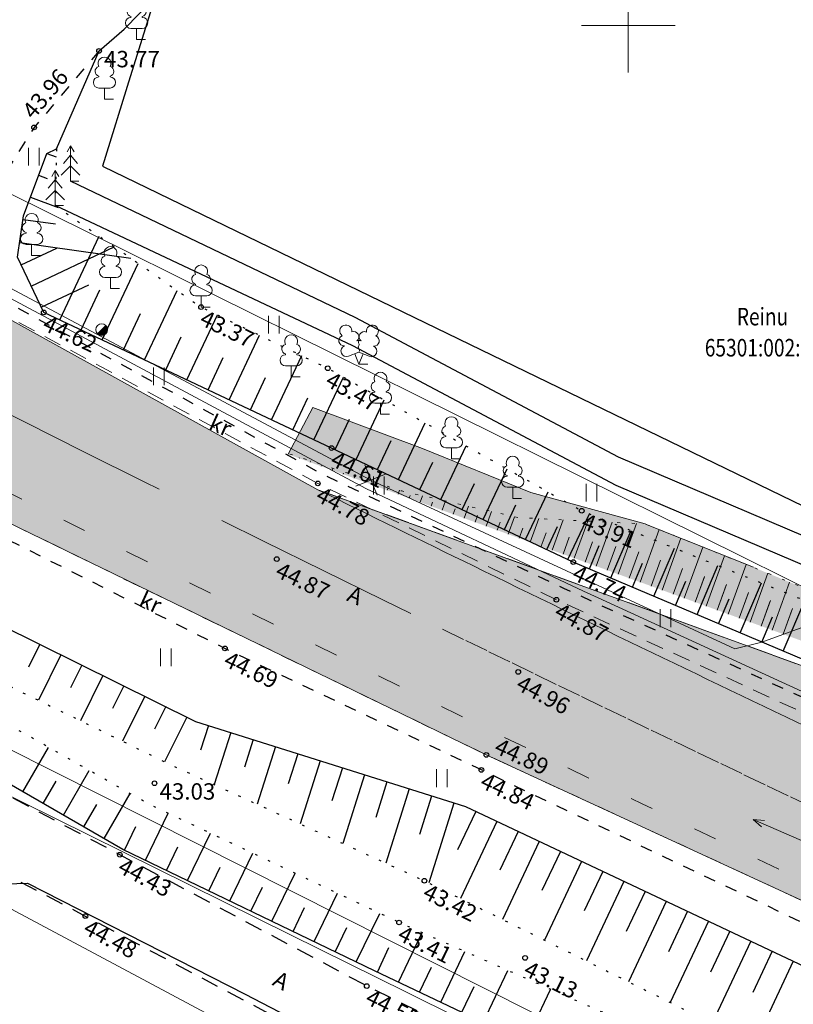
# Model space of a CAD drawing. Extents: x 546366 to 549778, y 6580323 to 6584932.
# Drawn here: x 548224 to 548257, y 6582358 to 6582400 of the extents above; entities that cross this region are included whole.
import ezdxf
from ezdxf.enums import TextEntityAlignment as Align

# ---------------------------------------------------------------- set-up
doc = ezdxf.new("R2010")
doc.units = 0
doc.header["$MEASUREMENT"] = 0
for name, pattern in [('ASFBET', [2.5, 1.5, -1]), ('KRUUSKILL', [2, 1, -1]), ('NOLVAALL', [1.2, 0.2, -1]), ('NOLVAKRIIPS', [0.2, 0.1, 0.1]), ('NOLVAPEAL', [0.2, 0.1, 0.1]), ('x_P15076 2 AP$0$KOLVIK', [1.25, 0.25, -1]), ('x_P15076 2 AP$0$Tkm_911', [1, 1, 0]), ('x_P15076 2 AP$0$Tkm_921a', [3, 1, -2]), ('x_P15076 2 AP$0$Tkm_922_90', [12, 9, -3])]:
    doc.linetypes.add(name, pattern=pattern)
doc.layers.get('0').update_dxf_attribs({"linetype": 'CONTINUOUS', "lineweight": 13})
for name, color, linetype, lineweight in [('1-TEE OLEV HATS', 254, 'CONTINUOUS', 13), ('aed', 8, 'CONTINUOUS', 13), ('Haljastus', 8, 'CONTINUOUS', 13), ('Korgus', 252, 'CONTINUOUS', 13), ('Mpkaabel', 251, 'CONTINUOUS', 13), ('Piir', 24, 'CONTINUOUS', 13), ('Post', 8, 'CONTINUOUS', 13), ('Puu', 8, 'CONTINUOUS', 13), ('RELJEEF', 252, 'CONTINUOUS', 13), ('SITRASS', 251, 'CONTINUOUS', 13), ('TEE', 251, 'CONTINUOUS', 13), ('Vork', 250, 'CONTINUOUS', 13), ('x_P15076 2 AP$0$Pr_reljeef', 94, 'CONTINUOUS', 13), ('x_P15076 2 AP$0$Pr_teemärgis', 7, 'CONTINUOUS', 13)]:
    doc.layers.add(name, color=color, linetype=linetype, lineweight=lineweight)
doc.layers.add('x_P15076 2 AP$0$Pr_haljastus', color=7, linetype='CONTINUOUS', lineweight=13, true_color=0xbfff7f, transparency=0.3)
doc.styles.add('1-500', font='cour.ttf', dxfattribs={"width": 0.8, "height": 0.8})
doc.styles.add('ITALIC', font='italic.shx')
doc.styles.add('ROMANS', font='romans.shx')
doc.styles.add('x_P15076 2 AP$0$romanc', font='romanc.shx')
doc.linetypes.add('-S-', pattern='A,10,-1.5,["S",ROMANS,S=1.4,R=0,X=-0.7,Y=-0.7],-1.5,10,-3', length=26)
doc.linetypes.add('HEKK', pattern='A,0,[133,mkm.shx,S=0.6,R=0,X=0,Y=0],-2.5,[133,mkm.shx,S=0.3,R=0,X=0.3,Y=0],-2.5', length=5)
doc.linetypes.add('KIVIAED', pattern='A,0,[142,mkm.shx,S=0.6,R=10,X=0,Y=0],-2.8,[142,mkm.shx,S=0.6,R=190,X=0,Y=0],-0.6', length=3.4)
doc.linetypes.add('MP_KBL', pattern='A,8,-2,[138,mkm.shx,S=1,R=0,X=0,Y=0],6,[138,mkm.shx,S=1,R=180,X=0,Y=0],-2', length=18)
doc.linetypes.add('SI_KBL', pattern='A,8,-2,4,[132,mkm.shx,S=0.5,R=0,X=0,Y=0],4,-2', length=20)
doc.linetypes.add('SI_VKBL', pattern='A,8,-2,4,[132,mkm.shx,S=0.5,R=0,X=0,Y=0],1,[132,mkm.shx,S=0.5,R=0,X=0,Y=0],4,-2', length=21)
doc.linetypes.add('VO_AED', pattern='A,2.5,[135,mkm.shx,S=0.6,R=0,X=0,Y=0],5,[135,mkm.shx,S=0.6,R=180,X=0,Y=0],2.5', length=10)
doc.linetypes.add('x_P15076 2 AP$0$Tkm_924', pattern='A,0,-1.5,0.4998,["-",x_P15076 2 AP$0$romanc,S=0.583,R=0,X=-0.611,Y=-0.15],0.0001,["-",x_P15076 2 AP$0$romanc,S=0.583,R=0,X=-0.611,Y=-0.35],0.0001,["924",x_P15076 2 AP$0$romanc,S=0.15,R=0,X=-0.47,Y=-0.075],0.4998,["-",x_P15076 2 AP$0$romanc,S=0.583,R=0,X=-0.611,Y=-0.15],0.0001,["-",x_P15076 2 AP$0$romanc,S=0.583,R=0,X=-0.611,Y=-0.35],0.0001,["924",x_P15076 2 AP$0$romanc,S=0.15,R=0,X=-0.47,Y=-0.075],-1.5', length=4)

# ---------------------------------------------------------------- blocks, each defined once
blk = doc.blocks.new('LEHTP1')
at = {"color": 0, "linetype": 'Continuous'}
for p, q in [((-0.48, 1.96), (-0.48, 1.9)), ((0.48, 1.96), (0.48, 1.9)), ((0.48, 0.95), (-0.48, 0.95)), ((0, 0), (0, 0.95)), ((0.76, 0), (0, 0))]:
    blk.add_line(p, q, dxfattribs=at)
for centre, radius, start, end in [((0, 3.04), 0.554, 332.5799, 207.4201), ((-0.38, 2.375), 0.425, 105.2441, 257.07903), ((0.38, 2.375), 0.425, 282.92097, 74.7559), ((-0.475, 1.425), 0.475, 90.00001, 270), ((0.475, 1.425), 0.475, 270, 89.99999)]:
    blk.add_arc(centre, radius, start, end, dxfattribs=at)
blk = doc.blocks.new('plpost')
at = {"color": 0, "linetype": 'Continuous', "lineweight": 0}
blk.add_line((-0.354, -0.353), (0.353, 0.354), dxfattribs=at)
blk.add_circle((0, 0), 0.5, dxfattribs=at)
for radius, start, end in [(0.45, 224.85406, 45.03563), (0.4, 224.84272, 45.04698), (0.35, 224.82813, 45.06157), (0.3, 224.80867, 45.08103), (0.25, 224.78144, 45.10826), (0.2, 224.74058, 45.14911), (0.15, 224.67249, 45.2172), (0.1, 224.53632, 45.35338), (0.05, 224.12776, 45.76193)]:
    blk.add_arc((0, 0), radius, start, end, dxfattribs=at)
blk = doc.blocks.new('LEHTP2')
at = {"color": 0, "linetype": 'Continuous'}
for p, q in [((-0.88, 0.67), (0.01, 1.02)), ((0, 0), (-0.35, 0.88)), ((0, 0), (0.36, 0.88)), ((0.01, 1.02), (0.89, 0.66)), ((0.76, 0), (0, 0))]:
    blk.add_line(p, q, dxfattribs=at)
at = {"color": 0, "linetype": 'Continuous', "flags": 128}
blk.add_lwpolyline([(0.01, 2.01), (-0.03, 1.86), (-0.03, 1.82), (-0.01, 1.76), (0.03, 1.69), (0.04, 1.65), (0.01, 1.58), (-0.04, 1.48), (-0.05, 1.43), (-0.04, 1.4), (-0.02, 1.34), (0.05, 1.22), (0.06, 1.18), (0.05, 1.14), (0.02, 1.07), (0.01, 1.02)], dxfattribs=at)
at = {"color": 0, "linetype": 'Continuous'}
for centre, radius, start, end in [((-1.114, 2.828), 0.512, 111.50269, 232.51731), ((-1.114, 2.828), 0.512, 350.48556, 111.50017), ((-0.445, 2.327), 0.448, 308.50412, 111.57247), ((0.481, 2.318), 0.45, 67.7016, 230.51262), ((1.158, 2.811), 0.512, 67.6168, 188.63142), ((1.158, 2.811), 0.512, 306.59966, 67.61428), ((-1.262, 2.005), 0.448, 111.43041, 274.49868), ((0.008, 1.535), 0.475, 66.76552, 111.50149), ((1.293, 1.986), 0.448, 264.6183, 67.68657), ((-1.053, 1.117), 0.475, 111.50143, 291.50036), ((1.07, 1.101), 0.475, 247.61661, 67.61554)]:
    blk.add_arc(centre, radius, start, end, dxfattribs=at)
blk = doc.blocks.new('KUUSK1')
at = {"color": 0, "linetype": 'Continuous'}
for p, q in [((0, 3), (-0.3, 2.5)), ((0.3, 2.5), (0, 3)), ((0, 3), (0, 0)), ((0, 2.2), (-0.6, 1.5)), ((0.6, 1.5), (0, 2.2)), ((0, 1.3), (-0.8, 0.5)), ((0.8, 0.5), (0, 1.3)), ((0.72, 0), (0, 0))]:
    blk.add_line(p, q, dxfattribs=at)
blk = doc.blocks.new('HEIN')
at = {"color": 0, "linetype": 'Continuous'}
for p, q in [((-0.455, 0.761), (-0.455, -0.761)), ((0.455, 0.761), (0.455, -0.761))]:
    blk.add_line(p, q, dxfattribs=at)
blk = doc.blocks.new('VKORIS')
at = {"color": 0, "linetype": 'Continuous'}
for p, q in [((0, 4), (0, -4)), ((-4, 0), (4, 0))]:
    blk.add_line(p, q, dxfattribs=at)
blk = doc.blocks.new('EITOOT')
at = {"color": 0}
for p, q in [((-0.99, 0.99), (0.99, -0.99)), ((-0.99, -0.99), (0.99, 0.99))]:
    blk.add_line(p, q, dxfattribs=at)
blk = doc.blocks.new('mpsuun')
at = {"color": 0, "linetype": 'Continuous'}
for p, q in [((0.5, 0), (5, 0)), ((5, 0), (4.097, -0.297)), ((5, 0), (4.098, 0.3))]:
    blk.add_line(p, q, dxfattribs=at)

msp = doc.modelspace()

# ---------------------------------------------------------------- hatches: boundary and pattern name
at = {"layer": '1-TEE OLEV HATS'}
h = msp.add_hatch(color=256, dxfattribs=at)
h.dxf.hatch_style = 1
h.paths.add_polyline_path([(548353.659, 6582319.691), (548356.381, 6582325.36), (548332.539, 6582335.994), (548305.171, 6582349.931), (548288.159, 6582358.6), (548273.295, 6582365.509), (548264.24, 6582369.753), (548259.715, 6582371.816), (548236.744, 6582380.173), (548218.321, 6582390.352), (548202.639, 6582398.071), (548198.591, 6582391.706), (548213.49, 6582383.849), (548215.234, 6582382.789), (548243.937, 6582368.841), (548280.606, 6582351.927), (548299.167, 6582342.769), (548301.445, 6582341.739), (548319.689, 6582334.623), (548320.889, 6582333.774), (548321.512, 6582332.579), (548321.965, 6582329.752), (548321.536, 6582325.122), (548319.452, 6582319.918), (548328.33, 6582316.311), (548330.931, 6582318.508), (548334.85, 6582320.505), (548339.639, 6582321.664), (548344.673, 6582321.815), (548350.095, 6582321.021)])
at = {"layer": 'x_P15076 2 AP$0$Pr_haljastus'}
h = msp.add_hatch(color=256, dxfattribs=at)
h.dxf.hatch_style = 1
edge = h.paths.add_edge_path()
edge.add_line((548255.351, 6582376.856), (548250.808, 6582378.674))
edge.add_line((548250.808, 6582378.674), (548250.72, 6582378.709))
edge.add_line((548250.72, 6582378.709), (548245.835, 6582380.047))
edge.add_line((548245.835, 6582380.047), (548241.211, 6582381.929))
edge.add_line((548241.211, 6582381.929), (548236.521, 6582383.68))
edge.add_line((548236.521, 6582383.68), (548235.472, 6582381.686))
edge.add_line((548235.472, 6582381.686), (548260.101, 6582372.739))
edge.add_line((548260.101, 6582372.739), (548264.403, 6582370.7))
edge.add_line((548264.403, 6582370.7), (548266.289, 6582374.784))
edge.add_line((548266.289, 6582374.784), (548272.262, 6582371.984))
edge.add_arc((548272.895, 6582367.025), 5, 65.1936, 97.2641, ccw=False)
edge.add_line((548274.992, 6582371.563), (548303.278, 6582358.49))
edge.add_arc((548301.18, 6582353.951), 5, -21.3376, 65.1936, ccw=False)
edge.add_line((548305.837, 6582352.132), (548326.441, 6582342.669))
edge.add_line((548326.441, 6582342.669), (548335.254, 6582337.159))
edge.add_line((548335.254, 6582337.159), (548336.582, 6582339.701))
edge.add_line((548336.582, 6582339.701), (548334.315, 6582340.974))
edge.add_line((548334.315, 6582340.974), (548332.603, 6582341.95))
edge.add_line((548332.603, 6582341.95), (548331.333, 6582342.679))
edge.add_line((548331.333, 6582342.679), (548330.504, 6582343.154))
edge.add_line((548330.504, 6582343.154), (548328.405, 6582344.358))
edge.add_line((548328.405, 6582344.358), (548327.383, 6582344.959))
edge.add_line((548327.383, 6582344.959), (548323.749, 6582346.648))
edge.add_line((548323.749, 6582346.648), (548319.188, 6582348.697))
edge.add_line((548319.188, 6582348.697), (548317.545, 6582349.436))
edge.add_line((548317.545, 6582349.436), (548316.639, 6582349.843))
edge.add_line((548316.639, 6582349.843), (548314.626, 6582350.744))
edge.add_line((548314.626, 6582350.744), (548310.06, 6582352.782))
edge.add_line((548310.06, 6582352.782), (548308.711, 6582353.382))
edge.add_line((548308.711, 6582353.382), (548307.474, 6582353.932))
edge.add_line((548307.474, 6582353.932), (548307.376, 6582355.021))
edge.add_line((548307.376, 6582355.021), (548307.309, 6582356.24))
edge.add_line((548307.309, 6582356.24), (548307.226, 6582356.659))
edge.add_line((548307.226, 6582356.659), (548306.534, 6582358.202))
edge.add_line((548306.534, 6582358.202), (548305.33, 6582359.413))
edge.add_line((548305.33, 6582359.413), (548304.062, 6582360.187))
edge.add_line((548304.062, 6582360.187), (548303.942, 6582360.243))
edge.add_line((548303.942, 6582360.243), (548299.399, 6582362.333))
edge.add_line((548299.399, 6582362.333), (548294.855, 6582364.417))
edge.add_line((548294.855, 6582364.417), (548290.31, 6582366.501))
edge.add_line((548290.31, 6582366.501), (548285.747, 6582368.547))
edge.add_line((548285.747, 6582368.547), (548281.161, 6582370.543))
edge.add_line((548281.161, 6582370.543), (548276.575, 6582372.538))
edge.add_line((548276.575, 6582372.538), (548276.563, 6582372.542))
edge.add_line((548276.563, 6582372.542), (548276.422, 6582372.603))
edge.add_line((548276.422, 6582372.603), (548275.634, 6582372.943))
edge.add_line((548275.634, 6582372.943), (548275.51, 6582372.994))
edge.add_line((548275.51, 6582372.994), (548274.548, 6582373.279))
edge.add_line((548274.548, 6582373.279), (548274.043, 6582373.379))
edge.add_line((548274.043, 6582373.379), (548273.521, 6582373.426))
edge.add_line((548273.521, 6582373.426), (548272.858, 6582373.404))
edge.add_line((548272.858, 6582373.404), (548272.408, 6582373.339))
edge.add_line((548272.408, 6582373.339), (548272.394, 6582373.345))
edge.add_line((548272.394, 6582373.345), (548272.353, 6582373.365))
edge.add_line((548272.353, 6582373.365), (548271.493, 6582373.775))
edge.add_line((548271.493, 6582373.775), (548271.091, 6582373.947))
edge.add_line((548271.091, 6582373.947), (548270.589, 6582374.187))
edge.add_line((548270.589, 6582374.187), (548269.694, 6582374.615))
edge.add_line((548269.694, 6582374.615), (548268.798, 6582375.044))
edge.add_line((548268.798, 6582375.044), (548267.908, 6582375.484))
edge.add_line((548267.908, 6582375.484), (548267.154, 6582375.862))
edge.add_line((548267.154, 6582375.862), (548266.169, 6582376.199))
edge.add_line((548266.169, 6582376.199), (548264.942, 6582374.025))
edge.add_line((548264.942, 6582374.025), (548264.454, 6582372.826))
edge.add_line((548264.454, 6582372.826), (548260.989, 6582374.549))
edge.add_line((548260.989, 6582374.549), (548259.964, 6582374.968))
edge.add_line((548259.964, 6582374.968), (548255.351, 6582376.856))

# ---------------------------------------------------------------- linework, layer by layer
at = {"layer": '1-TEE OLEV HATS', "ltscale": 0.5}
msp.add_lwpolyline([(548356.381, 6582325.36), (548332.539, 6582335.994), (548305.171, 6582349.931), (548288.159, 6582358.6), (548273.295, 6582365.509), (548264.24, 6582369.753), (548259.715, 6582371.816), (548236.744, 6582380.173), (548218.321, 6582390.352), (548202.639, 6582398.071), (548198.591, 6582391.706), (548213.49, 6582383.849), (548215.234, 6582382.789), (548243.937, 6582368.841), (548280.606, 6582351.927), (548299.167, 6582342.769), (548301.445, 6582341.739), (548319.689, 6582334.623)], dxfattribs=at)
at = {"layer": 'aed', "linetype": 'KIVIAED', "lineweight": -3, "ltscale": 0.5, "flags": 128}
msp.add_lwpolyline([(548225.161, 6582394.541), (548225.573, 6582394.743), (548227.39, 6582398.92), (548228.469, 6582399.854), (548229.794, 6582401.214)], dxfattribs=at)
at = {"layer": 'aed', "linetype": 'VO_AED', "lineweight": -3, "ltscale": 0.5, "flags": 128}
msp.add_lwpolyline([(548229.872, 6582401.517), (548228.722, 6582397.82), (548227.534, 6582394.001), (548265.567, 6582375.546), (548267.168, 6582377.557), (548272.433, 6582384.171)], dxfattribs=at)
at = {"layer": 'Haljastus', "linetype": 'HEKK', "lineweight": -3, "ltscale": 0.5, "flags": 128}
for points in [[(548264.8, 6582375.085), (548249.586, 6582381.565), (548238.336, 6582387.53), (548226.172, 6582393.361)], [(548264.703, 6582373.878), (548249.489, 6582380.358), (548238.239, 6582386.323), (548225.518, 6582392.309)]]:
    msp.add_lwpolyline(points, dxfattribs=at)
at = {"layer": 'Korgus', "linetype": 'Continuous', "lineweight": -3, "ltscale": 0.5}
for centre in [(548227.39, 6582398.92), (548224.614, 6582395.651), (548225.028, 6582387.75), (548231.751, 6582387.977), (548237.163, 6582385.362), (548237.324, 6582381.954), (548236.738, 6582380.443), (548248.012, 6582379.272), (548234.983, 6582377.206), (548247.654, 6582377.083), (548246.933, 6582375.472), (548232.77, 6582373.389), (548245.299, 6582372.386), (548243.937, 6582368.841), (548243.724, 6582368.198), (548229.759, 6582367.63), (548228.278, 6582364.573), (548241.29, 6582363.466), (548226.804, 6582361.955), (548240.209, 6582361.681), (548245.595, 6582360.169), (548238.831, 6582358.965)]:
    msp.add_circle(centre, 0.1, dxfattribs=at)
at = {"layer": 'Mpkaabel', "linetype": 'MP_KBL', "lineweight": -3, "ltscale": 0.5, "flags": 128}
msp.add_lwpolyline([(548192.053, 6582380.462), (548199.329, 6582376.537), (548200.188, 6582375.616), (548201.723, 6582375.429), (548211.841, 6582369.84), (548222.51, 6582364.167), (548222.935, 6582363.32), (548224.339, 6582363.365), (548233.634, 6582358.622), (548245.877, 6582352.25), (548246.338, 6582351.09), (548247.977, 6582351.079), (548257.754, 6582346.502), (548269.369, 6582341.489), (548269.95, 6582340.479), (548271.995, 6582340.234), (548282.342, 6582335.75), (548293.025, 6582330.302), (548293.51, 6582329.315), (548295.029, 6582329.189), (548302.718, 6582324.505), (548314.754, 6582317.976), (548315.056, 6582317.649), (548314.823, 6582316.169), (548314.569, 6582314.661), (548314.832, 6582314.222), (548315.35, 6582313.929), (548320.713, 6582311.679), (548326.578, 6582308.952), (548327.454, 6582309.16), (548328.294, 6582310.513), (548331.26, 6582315.544), (548331.681, 6582316.457), (548332.469, 6582316.7), (548336.091, 6582318.793), (548340.816, 6582319.426), (548346.351, 6582319.501), (548350.001, 6582318.705), (548350.735, 6582318.031), (548352.369, 6582317.975), (548352.727, 6582317.8)], dxfattribs=at)
at = {"layer": 'Piir', "linetype": 'Continuous', "ltscale": 0.5, "flags": 128}
for points in [[(548273.45, 6582694.64), (548253.75, 6582683.07), (548195.11, 6582648.62), (548142.86, 6582617.93), (548129.92, 6582610.33), (548109.8, 6582598.51), (548040.21, 6582557.63), (548145.17, 6582439.08), (548216.55, 6582396.31), (548263.61, 6582372.98), (548369.21, 6582504.79), (548413.83, 6582560.48), (548273.45, 6582694.64)], [(548273.45, 6582694.64), (548253.75, 6582683.07), (548195.11, 6582648.62), (548142.86, 6582617.93), (548129.92, 6582610.33), (548109.8, 6582598.51), (548040.21, 6582557.63), (548145.17, 6582439.08), (548216.55, 6582396.31), (548263.61, 6582372.98), (548369.21, 6582504.79), (548413.83, 6582560.48), (548273.45, 6582694.64)], [(548581.21, 6582256.02), (548524.44, 6582271.06), (548497.96, 6582277.52), (548469.96, 6582286.59), (548431.66, 6582299.5), (548394.3, 6582314.97), (548341.67, 6582340.78), (548338.94, 6582338.05), (548263.61, 6582372.98), (548216.55, 6582396.31), (548145.17, 6582439.08), (548012.59, 6582589.06), (548008.52, 6582593.57), (547985.81, 6582620.88), (547958.97, 6582600.24), (548075.5, 6582455.52), (548182.48, 6582389.77), (548256.12, 6582352.69), (548307.62, 6582329.09), (548348.5, 6582309.73), (548432.91, 6582275.13), (548484.8, 6582257.78), (548587.24, 6582231.05)], [(548581.21, 6582256.02), (548524.44, 6582271.06), (548497.96, 6582277.52), (548469.96, 6582286.59), (548431.66, 6582299.5), (548394.3, 6582314.97), (548341.67, 6582340.78), (548338.94, 6582338.05), (548263.61, 6582372.98), (548216.55, 6582396.31), (548145.17, 6582439.08), (548012.59, 6582589.06), (548008.52, 6582593.57), (547985.81, 6582620.88), (547958.97, 6582600.24), (548075.5, 6582455.52), (548182.48, 6582389.77), (548256.12, 6582352.69), (548307.62, 6582329.09), (548348.5, 6582309.73), (548432.91, 6582275.13), (548484.8, 6582257.78), (548587.24, 6582231.05)], [(548581.21, 6582256.02), (548524.44, 6582271.06), (548497.96, 6582277.52), (548469.96, 6582286.59), (548431.66, 6582299.5), (548394.3, 6582314.97), (548341.67, 6582340.78), (548338.94, 6582338.05), (548263.61, 6582372.98), (548216.55, 6582396.31), (548145.17, 6582439.08), (548012.59, 6582589.06), (548008.52, 6582593.57), (547985.81, 6582620.88), (547958.97, 6582600.24), (548075.5, 6582455.52), (548182.48, 6582389.77), (548256.12, 6582352.69), (548307.62, 6582329.09), (548348.5, 6582309.73), (548432.91, 6582275.13), (548484.8, 6582257.78), (548587.24, 6582231.05)], [(548120.47, 6582427.88), (548130.1, 6582419.09), (548146.09, 6582406.41), (548162.24, 6582395.73), (548174.87, 6582388.3), (548247.16, 6582349.69), (548291.09, 6582330.12), (548304.44, 6582321.14), (548307.62, 6582329.09), (548256.12, 6582352.69), (548182.48, 6582389.77), (548120.47, 6582427.88)], [(548120.47, 6582427.88), (548130.1, 6582419.09), (548146.09, 6582406.41), (548162.24, 6582395.73), (548174.87, 6582388.3), (548247.16, 6582349.69), (548291.09, 6582330.12), (548304.44, 6582321.14), (548307.62, 6582329.09), (548256.12, 6582352.69), (548182.48, 6582389.77), (548120.47, 6582427.88)]]:
    msp.add_lwpolyline(points, dxfattribs=at)
at = {"layer": 'RELJEEF', "linetype": 'NOLVAKRIIPS', "lineweight": -3, "ltscale": 0.5}
for p, q in [((548225.161, 6582394.541), (548225.565, 6582394.389)), ((548224.81, 6582393.605), (548225.175, 6582393.468)), ((548224.458, 6582392.668), (548225.637, 6582392.226)), ((548224.141, 6582391.724), (548225.535, 6582391.526)), ((548224, 6582390.734), (548228.754, 6582390.06)), ((548225.714, 6582387.427), (548227.399, 6582391.002)), ((548224.066, 6582389.775), (548225.581, 6582390.494)), ((548224.495, 6582388.872), (548228.041, 6582390.555)), ((548227.523, 6582386.574), (548229.065, 6582389.844)), ((548224.924, 6582387.968), (548226.956, 6582388.933)), ((548226.619, 6582387), (548227.425, 6582388.712)), ((548229.332, 6582385.721), (548230.73, 6582388.687)), ((548228.428, 6582386.147), (548229.162, 6582387.706)), ((548231.141, 6582384.868), (548232.448, 6582387.64)), ((548230.237, 6582385.295), (548230.9, 6582386.701)), ((548232.95, 6582384.016), (548234.249, 6582386.77)), ((548232.046, 6582384.442), (548232.697, 6582385.824)), ((548234.759, 6582383.163), (548236.05, 6582385.9)), ((548233.855, 6582383.589), (548234.502, 6582384.962)), ((548236.569, 6582382.31), (548237.831, 6582384.987)), ((548235.664, 6582382.736), (548236.307, 6582384.101)), ((548238.378, 6582381.457), (548239.579, 6582384.006)), ((548237.473, 6582381.884), (548238.089, 6582383.19)), ((548240.187, 6582380.604), (548241.328, 6582383.024)), ((548239.282, 6582381.031), (548239.868, 6582382.273)), ((548241.996, 6582379.751), (548243.076, 6582382.043)), ((548241.091, 6582380.178), (548241.646, 6582381.356)), ((548243.805, 6582378.898), (548244.824, 6582381.061)), ((548242.9, 6582379.325), (548243.425, 6582380.438)), ((548245.613, 6582378.045), (548246.573, 6582380.08)), ((548244.709, 6582378.472), (548245.204, 6582379.521)), ((548247.422, 6582377.192), (548248.341, 6582379.14)), ((548246.518, 6582377.619), (548246.983, 6582378.604)), ((548249.259, 6582376.401), (548250.119, 6582378.426)), ((548248.339, 6582376.792), (548248.765, 6582377.795)), ((548251.1, 6582375.62), (548251.975, 6582377.68)), ((548250.18, 6582376.01), (548250.613, 6582377.032)), ((548252.941, 6582374.838), (548253.831, 6582376.934)), ((548252.021, 6582375.229), (548252.462, 6582376.268)), ((548254.782, 6582374.056), (548255.688, 6582376.189)), ((548253.861, 6582374.447), (548254.31, 6582375.504)), ((548256.623, 6582373.274), (548257.544, 6582375.443)), ((548255.702, 6582373.665), (548256.159, 6582374.74)), ((548224.861, 6582373.566), (548224.379, 6582372.592)), ((548225.757, 6582373.122), (548224.796, 6582371.18)), ((548226.654, 6582372.678), (548226.174, 6582371.71)), ((548227.55, 6582372.235), (548226.593, 6582370.303)), ((548228.446, 6582371.791), (548227.969, 6582370.828)), ((548229.342, 6582371.347), (548228.391, 6582369.427)), ((548230.238, 6582370.903), (548229.764, 6582369.946)), ((548231.134, 6582370.46), (548230.189, 6582368.55)), ((548232.064, 6582370.098), (548231.731, 6582369.044)), ((548233.017, 6582369.797), (548232.314, 6582367.571)), ((548233.971, 6582369.495), (548233.6, 6582368.324)), ((548224.139, 6582367.269), (548225.233, 6582369.164)), ((548234.924, 6582369.194), (548234.147, 6582366.733)), ((548235.878, 6582368.893), (548235.47, 6582367.603)), ((548236.831, 6582368.592), (548235.979, 6582365.895)), ((548225.871, 6582366.269), (548226.973, 6582368.177)), ((548237.785, 6582368.29), (548237.34, 6582366.883)), ((548238.738, 6582367.989), (548237.812, 6582365.057)), ((548225.005, 6582366.769), (548225.554, 6582367.72)), ((548239.692, 6582367.688), (548239.21, 6582366.163)), ((548227.603, 6582365.269), (548228.713, 6582367.191)), ((548240.645, 6582367.387), (548239.645, 6582364.219)), ((548226.737, 6582365.769), (548227.29, 6582366.726)), ((548241.599, 6582367.085), (548241.08, 6582365.442)), ((548242.553, 6582366.784), (548241.475, 6582363.374)), ((548229.372, 6582364.339), (548230.34, 6582366.346)), ((548243.482, 6582366.422), (548242.71, 6582364.783)), ((548244.387, 6582365.995), (548242.834, 6582362.702)), ((548228.472, 6582364.773), (548228.955, 6582365.776)), ((548231.174, 6582363.471), (548232.148, 6582365.491)), ((548245.291, 6582365.569), (548244.511, 6582363.913)), ((548246.196, 6582365.143), (548244.627, 6582361.814)), ((548230.273, 6582363.905), (548230.759, 6582364.912)), ((548232.975, 6582362.602), (548233.956, 6582364.637)), ((548247.1, 6582364.716), (548246.312, 6582363.043)), ((548248.005, 6582364.29), (548246.42, 6582360.927)), ((548232.075, 6582363.036), (548232.563, 6582364.05)), ((548234.777, 6582361.733), (548235.765, 6582363.782)), ((548248.91, 6582363.864), (548248.113, 6582362.173)), ((548249.814, 6582363.437), (548248.212, 6582360.039)), ((548233.876, 6582362.168), (548234.368, 6582363.189)), ((548236.579, 6582360.865), (548237.573, 6582362.927)), ((548250.719, 6582363.011), (548249.914, 6582361.303)), ((548251.623, 6582362.585), (548250.005, 6582359.152)), ((548235.678, 6582361.299), (548236.173, 6582362.327)), ((548252.528, 6582362.158), (548251.715, 6582360.433)), ((548238.38, 6582359.996), (548239.381, 6582362.072)), ((548253.432, 6582361.732), (548251.798, 6582358.264)), ((548237.479, 6582360.431), (548237.978, 6582361.465)), ((548240.184, 6582359.133), (548241.191, 6582361.248)), ((548254.337, 6582361.306), (548253.516, 6582359.563)), ((548255.241, 6582360.879), (548253.591, 6582357.377)), ((548239.281, 6582359.563), (548239.778, 6582360.607)), ((548241.99, 6582358.273), (548243.021, 6582360.44)), ((548256.146, 6582360.453), (548255.317, 6582358.693)), ((548257.051, 6582360.027), (548255.383, 6582356.489)), ((548241.087, 6582358.703), (548241.597, 6582359.774)), ((548243.796, 6582357.414), (548244.852, 6582359.633)), ((548242.893, 6582357.844), (548243.415, 6582358.94)), ((548245.602, 6582356.554), (548246.683, 6582358.825))]:
    msp.add_line(p, q, dxfattribs=at)
at = {"layer": 'RELJEEF', "linetype": 'NOLVAPEAL', "lineweight": -3, "ltscale": 0.5, "flags": 128}
msp.add_lwpolyline([(548355.538, 6582328.716), (548335.29, 6582337.802), (548318.44, 6582346.152), (548301.969, 6582352.681), (548287.09, 6582360.209), (548271.076, 6582366.426), (548263.589, 6582369.601), (548261.937, 6582370.966), (548261.028, 6582371.914), (548259.456, 6582372.071), (548247.654, 6582377.083), (548237.324, 6582381.954), (548225.028, 6582387.75), (548223.911, 6582390.102), (548224.163, 6582391.881), (548225.161, 6582394.541)], dxfattribs=at)
at = {"layer": 'RELJEEF', "linetype": 'NOLVAALL', "lineweight": -3, "ltscale": 0.5, "flags": 128}
for points in [[(548225.573, 6582394.743), (548225.518, 6582392.309), (548231.751, 6582387.977), (548237.163, 6582385.362), (548248.012, 6582379.272), (548265.029, 6582372.436), (548266.737, 6582372.903), (548269.973, 6582372.804), (548272.921, 6582370.507), (548289.328, 6582365.333), (548304.851, 6582358.533), (548321.488, 6582351.698), (548338.216, 6582343.18), (548359.653, 6582335.205)], [(548316.587, 6582322.596), (548316.533, 6582322.448), (548316.356, 6582322.579), (548315.625, 6582323.292), (548308.799, 6582328.151), (548304.219, 6582331.834), (548301.066, 6582333.419), (548289.955, 6582338.474), (548273.363, 6582345.807), (548257.751, 6582353.943), (548240.209, 6582361.681), (548229.509, 6582366.739), (548213.635, 6582375.742), (548214.064, 6582376.414), (548230.414, 6582368.44), (548241.29, 6582363.466), (548258.323, 6582355.034), (548274.379, 6582347.982), (548290.539, 6582339.679), (548302.201, 6582335.014), (548305.034, 6582332.832), (548309.83, 6582329.459), (548315.172, 6582325.163), (548315.805, 6582324.709), (548315.911, 6582324.815)]]:
    msp.add_lwpolyline(points, dxfattribs=at)
at = {"layer": 'RELJEEF', "linetype": 'NOLVAPEAL', "lineweight": -3, "ltscale": 0.5, "flags": 128}
msp.add_lwpolyline([(548239.163, 6582359.619), (548228.406, 6582364.805), (548213.63, 6582373.336), (548212.593, 6582375.286), (548213.056, 6582376.871), (548214.344, 6582377.671), (548216.478, 6582377.717), (548231.513, 6582370.272), (548243.04, 6582366.63), (548260.574, 6582358.366), (548276.165, 6582351.183), (548291.737, 6582342.788), (548302.554, 6582338.167), (548306.235, 6582334.804), (548311.673, 6582332.313), (548314.224, 6582329.79), (548317.482, 6582325.627), (548317.215, 6582323.552), (548316.702, 6582321.991), (548315.972, 6582321.617), (548313.814, 6582322.132), (548307.188, 6582326.055), (548302.784, 6582329.357), (548288.984, 6582336.632), (548272.676, 6582344.155), (548256.447, 6582351.397)], close=True, dxfattribs=at)
at = {"layer": 'SITRASS', "linetype": 'SI_KBL', "ltscale": 0.5, "flags": 128}
msp.add_lwpolyline([(548204.379, 6582401.918), (548211.613, 6582395.166), (548239.005, 6582380.583), (548254.556, 6582373.373), (548255.71, 6582373.657), (548257.819, 6582374.421), (548259.895, 6582374.545), (548266.508, 6582373.947), (548271.943, 6582371.853), (548280.685, 6582369.021), (548296.976, 6582362.775), (548314.868, 6582356.774), (548331.623, 6582349.544), (548342.453, 6582345.462), (548353.099, 6582341.083), (548361.531, 6582338.131)], dxfattribs=at)
at = {"layer": 'SITRASS', "linetype": 'SI_VKBL', "ltscale": 0.5, "flags": 128}
msp.add_lwpolyline([(548202.931, 6582399.287), (548220.14, 6582390.2), (548238.787, 6582380.218), (548248.083, 6582375.834), (548248.712, 6582375.546), (548267.549, 6582366.907), (548297.921, 6582353.529), (548308.999, 6582348.536), (548335.34, 6582336.68), (548344.33, 6582332.44), (548356.03, 6582326.7)], dxfattribs=at)
at = {"layer": 'SITRASS', "linetype": '-S-', "ltscale": 0.5, "flags": 128}
msp.add_lwpolyline([(548192.857, 6582382.782), (548206.155, 6582375.71), (548219.823, 6582368.95), (548235.57, 6582361.16), (548240.529, 6582358.697), (548256.088, 6582350.97), (548274.978, 6582342.15), (548287.168, 6582337.79), (548295.368, 6582334.11), (548298.698, 6582331.83), (548309.613, 6582319.63), (548313.409, 6582318.117), (548329.705, 6582310.897), (548332.468, 6582306.04), (548331.281, 6582303.062)], dxfattribs=at)
at = {"layer": 'TEE', "linetype": 'KRUUSKILL', "lineweight": -3, "ltscale": 0.5, "flags": 128}
for points in [[(548227.39, 6582398.92), (548224.614, 6582395.651), (548222.614, 6582392.474), (548221.816, 6582390.713), (548221.863, 6582389.056), (548236.93, 6582380.842), (548247.238, 6582375.965), (548263.207, 6582368.679), (548270.735, 6582365.579), (548286.264, 6582358.745), (548301.862, 6582351.969), (548317.845, 6582344.972), (548335.046, 6582337.27), (548355.229, 6582327.601), (548357.064, 6582326.783)], [(548312.473, 6582335.71), (548308.174, 6582338.239), (548292.999, 6582345.449), (548276.932, 6582352.533), (548261.277, 6582359.851), (548243.724, 6582368.198), (548232.77, 6582373.389), (548214.943, 6582382.314)]]:
    msp.add_lwpolyline(points, dxfattribs=at)
at = {"layer": 'TEE', "linetype": 'ASFBET', "ltscale": 0.5}
msp.add_lwpolyline([(548356.888, 6582326.415), (548337.743, 6582334.99), (548320.571, 6582342.626), (548301.189, 6582351.318), (548283.971, 6582358.777), (548266.255, 6582366.627), (548246.933, 6582375.472), (548236.738, 6582380.443), (548218.321, 6582390.352), (548202.639, 6582398.071)], dxfattribs=at)
at = {"layer": 'TEE', "linetype": 'ASFBET', "lineweight": -3, "ltscale": 0.5, "flags": 128}
for points in [[(548318.432, 6582320.399), (548317.176, 6582320.516), (548314.584, 6582321.338), (548311.381, 6582322.859), (548308.985, 6582324.204), (548306.512, 6582325.624), (548301.6, 6582328.701), (548292.547, 6582333.851), (548281.415, 6582339.284), (548270.278, 6582344.121), (548254.344, 6582351.273), (548238.831, 6582358.965), (548228.278, 6582364.573), (548212.91, 6582372.725), (548212.053, 6582373.489), (548211.619, 6582374.763), (548211.81, 6582376.215), (548212.847, 6582378.429), (548213.618, 6582379.734), (548214.943, 6582382.314), (548215.234, 6582382.789)], [(548192.053, 6582380.462), (548204.462, 6582373.812), (548211.281, 6582370.134), (548226.804, 6582361.955), (548237.394, 6582356.335), (548252.973, 6582348.622), (548268.886, 6582341.481), (548280.074, 6582336.579), (548290.984, 6582331.3), (548299.99, 6582326.171), (548304.776, 6582323.187), (548307.631, 6582321.493), (548309.966, 6582320.159), (548310.413, 6582319.388), (548310.324, 6582318.76), (548309.804, 6582318.158), (548305.189, 6582313.005)]]:
    msp.add_lwpolyline(points, dxfattribs=at)
at = {"layer": 'TEE', "linetype": 'ASFBET', "ltscale": 0.5, "flags": 128}
msp.add_lwpolyline([(548318.432, 6582320.399), (548318.973, 6582323.864), (548317.941, 6582327.797), (548315.291, 6582332.798), (548312.473, 6582335.71), (548309.169, 6582338.3), (548304.262, 6582340.965), (548297.643, 6582344.018), (548262.891, 6582360.101), (548243.937, 6582368.841), (548215.234, 6582382.789)], dxfattribs=at)
at = {"layer": 'x_P15076 2 AP$0$Pr_haljastus'}
msp.add_lwpolyline([(548255.351, 6582376.856), (548250.808, 6582378.674), (548250.72, 6582378.709), (548245.835, 6582380.047), (548241.211, 6582381.929), (548236.521, 6582383.68), (548235.472, 6582381.686)], dxfattribs=at)
at = {"layer": 'x_P15076 2 AP$0$Pr_reljeef'}
for points in [[(548235.472, 6582381.686), (548235.482, 6582381.714)], [(548235.942, 6582381.515), (548235.95, 6582381.536)], [(548236.412, 6582381.345), (548236.432, 6582381.401)], [(548236.882, 6582381.174), (548236.895, 6582381.209)], [(548237.352, 6582381.003), (548237.382, 6582381.087)], [(548237.822, 6582380.832), (548237.84, 6582380.881)], [(548238.292, 6582380.662), (548238.333, 6582380.774)], [(548238.762, 6582380.491), (548238.785, 6582380.554)], [(548239.232, 6582380.32), (548239.283, 6582380.461)], [(548239.702, 6582380.15), (548239.73, 6582380.227)], [(548240.172, 6582379.979), (548240.233, 6582380.147)], [(548240.642, 6582379.808), (548240.681, 6582379.918)], [(548241.111, 6582379.637), (548241.212, 6582379.915)], [(548241.581, 6582379.467), (548241.643, 6582379.635)], [(548242.051, 6582379.296), (548242.195, 6582379.691)], [(548242.051, 6582379.296), (548242.195, 6582379.691)], [(548242.521, 6582379.125), (548242.604, 6582379.352)], [(548242.521, 6582379.125), (548242.604, 6582379.352)], [(548242.991, 6582378.955), (548243.178, 6582379.468)], [(548242.991, 6582378.955), (548243.178, 6582379.468)], [(548243.461, 6582378.784), (548243.565, 6582379.07)], [(548243.461, 6582378.784), (548243.565, 6582379.07)], [(548243.931, 6582378.613), (548244.16, 6582379.244)], [(548243.931, 6582378.613), (548244.16, 6582379.244)], [(548244.871, 6582378.272), (548245.143, 6582379.02)], [(548244.871, 6582378.272), (548245.143, 6582379.02)], [(548245.811, 6582377.93), (548246.177, 6582378.937)], [(548245.811, 6582377.93), (548246.177, 6582378.937)], [(548244.401, 6582378.442), (548244.526, 6582378.787)], [(548244.401, 6582378.442), (548244.526, 6582378.787)], [(548245.341, 6582378.101), (548245.498, 6582378.532)], [(548245.341, 6582378.101), (548245.498, 6582378.532)], [(548246.751, 6582377.589), (548247.222, 6582378.885)], [(548246.751, 6582377.589), (548247.222, 6582378.885)], [(548247.691, 6582377.247), (548248.267, 6582378.832)], [(548247.691, 6582377.247), (548248.267, 6582378.832)], [(548248.631, 6582376.906), (548249.311, 6582378.78)], [(548248.631, 6582376.906), (548249.311, 6582378.78)], [(548249.571, 6582376.565), (548250.356, 6582378.727)], [(548249.571, 6582376.565), (548250.356, 6582378.727)], [(548246.281, 6582377.76), (548246.49, 6582378.335)], [(548246.281, 6582377.76), (548246.49, 6582378.335)], [(548247.221, 6582377.418), (548247.483, 6582378.138)], [(548247.221, 6582377.418), (548247.483, 6582378.138)], [(548250.511, 6582376.223), (548251.326, 6582378.467)], [(548250.511, 6582376.223), (548251.326, 6582378.467)], [(548251.45, 6582375.882), (548252.254, 6582378.095)], [(548251.45, 6582375.882), (548252.254, 6582378.095)], [(548248.161, 6582377.077), (548248.475, 6582377.941)], [(548248.161, 6582377.077), (548248.475, 6582377.941)], [(548249.101, 6582376.735), (548249.467, 6582377.744)], [(548249.101, 6582376.735), (548249.467, 6582377.744)], [(548252.39, 6582375.54), (548253.183, 6582377.724)], [(548252.39, 6582375.54), (548253.183, 6582377.724)], [(548250.041, 6582376.394), (548250.451, 6582377.523)], [(548250.041, 6582376.394), (548250.451, 6582377.523)], [(548253.33, 6582375.199), (548254.112, 6582377.352)], [(548253.33, 6582375.199), (548254.112, 6582377.352)], [(548250.981, 6582376.052), (548251.385, 6582377.167)], [(548250.981, 6582376.052), (548251.385, 6582377.167)], [(548251.92, 6582375.711), (548252.32, 6582376.81)], [(548251.92, 6582375.711), (548252.32, 6582376.81)], [(548254.27, 6582374.857), (548255.041, 6582376.98)], [(548254.27, 6582374.857), (548255.041, 6582376.98)], [(548252.86, 6582375.37), (548253.26, 6582376.469)], [(548252.86, 6582375.37), (548253.254, 6582376.454)], [(548255.21, 6582374.516), (548255.968, 6582376.604)], [(548255.21, 6582374.516), (548255.968, 6582376.604)], [(548253.8, 6582375.028), (548254.2, 6582376.127)], [(548253.8, 6582375.028), (548254.189, 6582376.097)], [(548256.15, 6582374.175), (548256.895, 6582376.225)], [(548256.15, 6582374.175), (548256.895, 6582376.225)], [(548254.74, 6582374.687), (548255.139, 6582375.786)], [(548254.74, 6582374.687), (548255.123, 6582375.74)], [(548255.68, 6582374.345), (548256.079, 6582375.445)], [(548255.68, 6582374.345), (548256.056, 6582375.38)], [(548256.62, 6582374.004), (548257.019, 6582375.103)], [(548256.62, 6582374.004), (548256.989, 6582375.019)]]:
    msp.add_lwpolyline(points, dxfattribs=at)
at = {"layer": 'x_P15076 2 AP$0$Pr_reljeef', "linetype": 'x_P15076 2 AP$0$KOLVIK', "ltscale": 0.5, "flags": 128}
msp.add_lwpolyline([(548235.539, 6582381.695), (548240.322, 6582380.118), (548245.315, 6582378.981), (548250.72, 6582378.709), (548250.808, 6582378.674), (548255.351, 6582376.856), (548259.964, 6582374.968), (548260.989, 6582374.549), (548264.454, 6582372.826), (548264.942, 6582374.025), (548266.169, 6582376.199), (548267.154, 6582375.862), (548267.908, 6582375.484), (548268.798, 6582375.044), (548269.694, 6582374.615), (548270.589, 6582374.187), (548271.091, 6582373.947), (548271.493, 6582373.775), (548272.353, 6582373.365), (548272.364, 6582373.36), (548272.389, 6582373.348), (548272.391, 6582373.347), (548272.394, 6582373.345), (548272.408, 6582373.339), (548272.858, 6582373.404), (548273.521, 6582373.426), (548274.043, 6582373.379), (548274.548, 6582373.279), (548275.51, 6582372.994), (548275.634, 6582372.943), (548275.635, 6582372.942), (548276.422, 6582372.603), (548276.563, 6582372.542), (548276.575, 6582372.538)], dxfattribs=at)
at = {"layer": 'x_P15076 2 AP$0$Pr_teemärgis', "linetype": 'x_P15076 2 AP$0$Tkm_922_90', "flags": 128}
msp.add_lwpolyline([(548200.559, 6582395.19), (548201.444, 6582394.728, 0.006693), (548242.068, 6582374.217)], format="xyb", dxfattribs=at)
msp.add_lwpolyline([(548200.559, 6582395.19), (548201.444, 6582394.728, 0.006693), (548242.068, 6582374.217)], format="xyb", dxfattribs=at)
msp.add_lwpolyline([(548200.559, 6582395.19), (548201.444, 6582394.728, 0.006693), (548242.068, 6582374.217)], format="xyb", dxfattribs=at)
at = {"layer": 'x_P15076 2 AP$0$Pr_teemärgis', "linetype": 'x_P15076 2 AP$0$Tkm_921a', "flags": 128}
msp.add_lwpolyline([(548199.171, 6582392.531), (548200.056, 6582392.069, 0.006693), (548240.752, 6582371.521, 0.005138), (548272.36, 6582356.489)], format="xyb", dxfattribs=at)
msp.add_lwpolyline([(548199.171, 6582392.531), (548200.056, 6582392.069, 0.006693), (548240.752, 6582371.521, 0.005138), (548272.36, 6582356.489)], format="xyb", dxfattribs=at)
msp.add_lwpolyline([(548199.171, 6582392.531), (548200.056, 6582392.069, 0.006693), (548240.752, 6582371.521, 0.005138), (548272.36, 6582356.489)], format="xyb", dxfattribs=at)
at = {"layer": 'x_P15076 2 AP$0$Pr_teemärgis', "linetype": 'x_P15076 2 AP$0$Tkm_911', "flags": 128}
msp.add_lwpolyline([(548264.207, 6582369.686), (548259.715, 6582371.816), (548236.744, 6582380.173)], dxfattribs=at)
msp.add_lwpolyline([(548264.207, 6582369.686), (548259.715, 6582371.816), (548236.744, 6582380.173)], dxfattribs=at)
msp.add_lwpolyline([(548264.207, 6582369.686), (548259.715, 6582371.816), (548236.744, 6582380.173)], dxfattribs=at)
at = {"layer": 'x_P15076 2 AP$0$Pr_teemärgis', "linetype": 'x_P15076 2 AP$0$Tkm_924', "flags": 128}
msp.add_lwpolyline([(548236.744, 6582380.173, 0.00109), (548243.385, 6582376.913, 0.002495), (548258.641, 6582369.558)], format="xyb", dxfattribs=at)
msp.add_lwpolyline([(548236.744, 6582380.173, 0.00109), (548243.385, 6582376.913, 0.002495), (548258.641, 6582369.558)], format="xyb", dxfattribs=at)
msp.add_lwpolyline([(548236.744, 6582380.173, 0.00109), (548243.385, 6582376.913, 0.002495), (548258.641, 6582369.558)], format="xyb", dxfattribs=at)
at = {"layer": 'x_P15076 2 AP$0$Pr_teemärgis', "linetype": 'x_P15076 2 AP$0$Tkm_911'}
msp.add_arc((548987.904, 6583901.871), 1700, 243.977312, 245.157013, dxfattribs=at)
msp.add_arc((548987.904, 6583901.871), 1700, 243.977312, 245.157013, dxfattribs=at)
msp.add_arc((548987.904, 6583901.871), 1700, 243.977312, 245.157013, dxfattribs=at)

# ---------------------------------------------------------------- block references
at = {"layer": 'Haljastus', "linetype": 'Continuous', "lineweight": -3, "ltscale": 0.5, "xscale": 0.5, "yscale": 0.5, "zscale": 0.5}
for p in [(548224.604, 6582394.4), (548234.863, 6582387.223), (548229.943, 6582385.015), (548239.342, 6582380.354), (548248.43, 6582380.047), (548251.586, 6582374.682), (548230.238, 6582373.007), (548242.032, 6582367.847)]:
    msp.add_blockref('HEIN', p, dxfattribs=at)
at = {"layer": 'Post', "linetype": 'Continuous', "lineweight": -3, "ltscale": 0.5, "xscale": 0.5, "yscale": 0.5, "zscale": 0.5}
msp.add_blockref('plpost', (548227.502, 6582387.012), dxfattribs=at)
at = {"layer": 'Puu', "linetype": 'Continuous', "lineweight": -3, "ltscale": 0.5, "xscale": 0.5, "yscale": 0.5, "zscale": 0.5}
for name, p in [('LEHTP1', (548228.995, 6582399.405)), ('LEHTP1', (548227.621, 6582396.859)), ('KUUSK1', (548226.172, 6582393.361)), ('KUUSK1', (548225.518, 6582392.309)), ('LEHTP1', (548224.511, 6582390.178)), ('LEHTP1', (548227.881, 6582388.763)), ('LEHTP1', (548231.751, 6582387.977)), ('LEHTP2', (548238.49, 6582385.541)), ('LEHTP1', (548235.598, 6582384.991)), ('LEHTP1', (548239.416, 6582383.393)), ('LEHTP1', (548242.444, 6582381.49)), ('LEHTP1', (548245.065, 6582379.803))]:
    msp.add_blockref(name, p, dxfattribs=at)
at = {"layer": 'SITRASS', "lineweight": -3, "ltscale": 0.5, "xscale": 0.4999999999999999, "yscale": 0.4999999999999999, "zscale": 0.4999999999999999, "rotation": 157.1995558045452}
msp.add_blockref('EITOOT', (548239.005, 6582380.583), dxfattribs=at)
at = {"layer": 'TEE', "linetype": 'ASFBET', "ltscale": 0.5, "xscale": 0.5, "yscale": 0.5, "zscale": 0.5, "rotation": 156.6149095668593}
msp.add_blockref('mpsuun', (548257.639, 6582365.088), dxfattribs=at)
at = {"layer": 'Vork', "lineweight": -3, "ltscale": 0.5, "xscale": 0.5, "yscale": 0.5, "zscale": 0.5}
msp.add_blockref('VKORIS', (548250, 6582400), dxfattribs=at)

# ---------------------------------------------------------------- texts
at = {"layer": 'Korgus', "linetype": 'Continuous', "lineweight": -3, "ltscale": 0.5, "style": 'ITALIC'}
for s, p in [(' 43.77', (548227.39, 6582398.92)), (' 43.03', (548229.759, 6582367.63))]:
    msp.add_text(s, height=0.7, dxfattribs=at).set_placement(p, align=Align.TOP_LEFT)
for s, rotation, p in [(' 43.96', 49.6624, (548224.614, 6582395.651)), (' 44.89', 335.2448, (548243.937, 6582368.841))]:
    msp.add_text(s, height=0.7, rotation=rotation, dxfattribs=at).set_placement(p, align=Align.BOTTOM_LEFT)
for s, rotation, p in [(' 43.37', 334.2108, (548231.751, 6582387.977)), (' 44.62', 334.7621, (548225.028, 6582387.75)), (' 43.47', 330.6927, (548237.163, 6582385.362)), (' 44.61', 334.7543, (548237.324, 6582381.954)), (' 44.78', 331.7182, (548236.738, 6582380.443)), (' 43.91', 338.1139, (548248.012, 6582379.272)), (' 44.87', 334.0829, (548234.983, 6582377.206)), (' 44.74', 334.7543, (548247.654, 6582377.083)), (' 44.87', 331.7182, (548246.933, 6582375.472)), (' 44.69', 334.6442, (548232.77, 6582373.389)), (' 44.96', 331.7182, (548245.299, 6582372.386)), (' 44.84', 334.6442, (548243.724, 6582368.198)), (' 44.43', 332.0132, (548228.278, 6582364.573)), (' 43.42', 333.6628, (548241.29, 6582363.466)), (' 44.48', 331.8131, (548226.804, 6582361.955)), (' 43.41', 333.6628, (548240.209, 6582361.681)), (' 43.13', 333.6628, (548245.595, 6582360.169)), (' 44.55', 333.6258, (548238.831, 6582358.965))]:
    msp.add_text(s, height=0.7, rotation=rotation, dxfattribs=at).set_placement(p, align=Align.TOP_LEFT)
at = {"layer": 'Piir', "linetype": 'Continuous', "ltscale": 0.5, "style": '1-500', "width": 0.8}
for s, p in [('Reinu', (548255.738, 6582387.568)), ('65301:002:1269', (548256.224, 6582386.24))]:
    msp.add_text(s, height=0.75, dxfattribs=at).set_placement(p, align=Align.MIDDLE_CENTER)
at = {"layer": 'TEE', "linetype": 'Continuous', "lineweight": -3, "ltscale": 0.5, "style": 'ROMANS'}
for s, rotation, p in [('kr', 335.8524, (548232.582, 6582382.919)), ('A', 336.1744, (548238.336, 6582375.652)), ('kr', 335.4757, (548229.595, 6582375.366)), ('A', 332.0353, (548235.172, 6582359.197))]:
    msp.add_text(s, height=0.7, rotation=rotation, dxfattribs=at).set_placement(p, align=Align.MIDDLE_CENTER)

doc.saveas('drawing.dxf')
